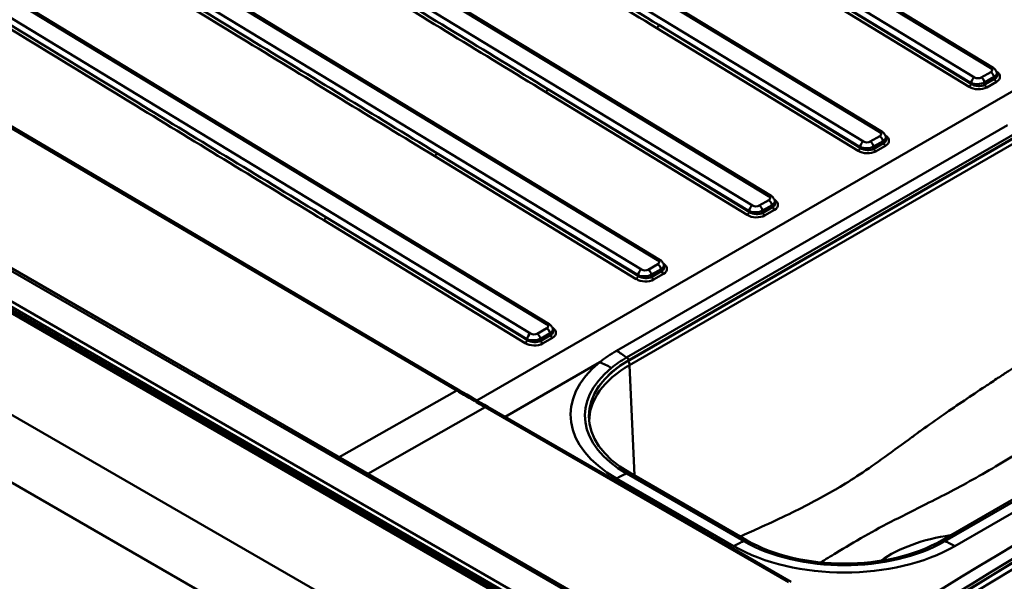
# Paper-space layout 'ISO_6' of a CAD drawing. Units: millimetres. Extents: x 0 to 2100, y 0 to 2970.
# Drawn here: x 884 to 1240, y 1615 to 1818 of the extents above; entities that cross this region are included whole.
import ezdxf

# ---------------------------------------------------------------- set-up
doc = ezdxf.new("R2010")
doc.units = ezdxf.units.MM
doc.header["$LTSCALE"] = 10
doc.layers.add('Visible Edges(ISO)', color=7, linetype='Continuous', lineweight=50)
doc.layers.add('Visible Tangent Edges(ISO)', color=7, linetype='Continuous', lineweight=50)

psp = doc.layouts.new('ISO_6')

# ---------------------------------------------------------------- linework, layer by layer
at = {"layer": 'Visible Edges(ISO)'}
for p, q in [((1236.38, 1800.44), (980.25, 1956.17)), ((1196.21, 1777.25), (940.08, 1932.98)), ((1156.05, 1754.06), (899.92, 1909.79)), ((1115.89, 1730.87), (859.76, 1886.61)), ((1075.72, 1707.68), (819.59, 1863.42)), ((611.54, 1830.58), (1424.71, 1361.09)), ((805.83, 1823.64), (1043.34, 1683.68)), ((1396.43, 1414.82), (703.46, 1814.9)), ((703.46, 1814.25), (1396.43, 1414.16)), ((1394.02, 1431.83), (728.43, 1816.11)), ((611.54, 1806.08), (1424.71, 1336.6)), ((1237.84, 1798.22), (1237.67, 1798.81)), ((1104.75, 1694.75), (1246.17, 1776.4)), ((1246.17, 1776.32), (1104.75, 1694.67)), ((1197.68, 1775.03), (1197.51, 1775.62)), ((1157.51, 1751.84), (1157.35, 1752.43)), ((1117.35, 1728.65), (1117.18, 1729.25)), ((1359.3, 1711.08), (1217.88, 1629.43)), ((1077.19, 1705.46), (1077.02, 1706.06)), ((1043.34, 1683.68), (1043.35, 1683.68)), ((1053.59, 1677.7), (1163.26, 1614.39)), ((1147.17, 1629.43), (1104.75, 1653.93))]:
    psp.add_line(p, q, dxfattribs=at)
for centre, major_axis, ratio, start_param, end_param in [((4136.47, 26.04), (4000.5, 0), 0.57735, 2.318993, 2.393396), ((4136.47, 25.96), (-4000.5, 0), 0.57735, 5.460585, 5.534989), ((1140.1, 1674.34), (-50, 0), 0.57735, 5.497787, 7.068583), ((1140.1, 1674.26), (-50, 0), 0.57735, 5.497787, 6.281771), ((1052.1, 2822.82), (-701.93, 1214.58), 0.576485, 2.346123, 2.356453), ((1182.53, 1649.85), (-50, 0), 0.57735, 0.785398, 2.356194)]:
    psp.add_ellipse(centre, major_axis=major_axis, ratio=ratio, start_param=start_param, end_param=end_param, dxfattribs=at)
for points in [[(1236.38, 1800.44), (1236.48, 1800.37), (1236.59, 1800.3), (1236.79, 1800.14), (1236.89, 1800.06), (1237.08, 1799.87), (1237.18, 1799.76), (1237.35, 1799.53), (1237.43, 1799.4), (1237.57, 1799.12), (1237.63, 1798.97), (1237.67, 1798.81)], [(1196.21, 1777.25), (1196.32, 1777.18), (1196.42, 1777.11), (1196.63, 1776.96), (1196.73, 1776.87), (1196.92, 1776.68), (1197.01, 1776.57), (1197.19, 1776.34), (1197.27, 1776.21), (1197.41, 1775.93), (1197.47, 1775.78), (1197.51, 1775.62)], [(1156.05, 1754.06), (1156.16, 1754), (1156.26, 1753.93), (1156.46, 1753.77), (1156.56, 1753.68), (1156.76, 1753.49), (1156.85, 1753.38), (1157.02, 1753.15), (1157.1, 1753.02), (1157.24, 1752.74), (1157.3, 1752.59), (1157.35, 1752.43)], [(1115.89, 1730.87), (1115.99, 1730.81), (1116.1, 1730.74), (1116.3, 1730.58), (1116.4, 1730.49), (1116.59, 1730.3), (1116.69, 1730.19), (1116.86, 1729.96), (1116.94, 1729.83), (1117.08, 1729.56), (1117.14, 1729.4), (1117.18, 1729.25)], [(1075.72, 1707.68), (1075.83, 1707.62), (1075.93, 1707.55), (1076.14, 1707.39), (1076.24, 1707.3), (1076.43, 1707.11), (1076.52, 1707.01), (1076.69, 1706.77), (1076.77, 1706.64), (1076.91, 1706.37), (1076.97, 1706.22), (1077.02, 1706.06)]]:
    psp.add_open_spline(points, degree=3, knots=[-1.2711396, -1.2711396, -1.2711396, -1.2711396, -1.1454733, -1.1454733, -1.0198069, -1.0198069, -0.8941405, -0.8941405, -0.7684741, -0.7684741, -0.6428077, -0.6428077, -0.6428077, -0.6428077], dxfattribs=at)
at = {"layer": 'Visible Tangent Edges(ISO)'}
for p, q in [((978.26, 1956.75), (1235.48, 1800.35)), ((1229.67, 1797), (972.34, 1953.33)), ((938.09, 1933.56), (1195.31, 1777.16)), ((1189.5, 1773.81), (932.18, 1930.14)), ((897.93, 1910.37), (1155.15, 1753.97)), ((1149.34, 1750.62), (892.02, 1906.96)), ((857.76, 1887.18), (1114.98, 1730.78)), ((1109.18, 1727.43), (851.85, 1883.77)), ((817.6, 1863.99), (1074.82, 1707.6)), ((1069.01, 1704.24), (811.69, 1860.58)), ((1228.4, 1794.71), (1155.58, 1839.17)), ((1155.58, 1839.17), (1228.37, 1794.94)), ((1154.85, 1838.03), (1227.68, 1793.57)), ((804.85, 1823.55), (1042.35, 1683.59)), ((1398.57, 1417.11), (705.61, 1817.2)), ((703.93, 1815.17), (1396.9, 1415.09)), ((1397.5, 1415.81), (704.53, 1815.9)), ((726.93, 1815.96), (1392.52, 1431.68)), ((1114.69, 1814.84), (1187.51, 1770.38)), ((1188.24, 1771.52), (1115.41, 1815.98)), ((1115.41, 1815.98), (1188.21, 1771.75)), ((1276.27, 1810.98), (1049.51, 1680.06)), ((1235.52, 1798.93), (1232.07, 1796.93)), ((1233.26, 1795.15), (1236.72, 1797.15)), ((1236.92, 1796.43), (1233.37, 1794.38)), ((1234.03, 1793.39), (1237.58, 1795.44)), ((1236.72, 1797.15), (1236.92, 1796.43)), ((1148.07, 1748.33), (1075.25, 1792.79)), ((1075.25, 1792.79), (1148.04, 1748.56)), ((1228.37, 1794.94), (1228.4, 1794.71)), ((1233.37, 1794.38), (1233.26, 1795.15)), ((1074.53, 1791.65), (1147.35, 1747.19)), ((1241.53, 1779.65), (1100.1, 1698)), ((1103.73, 1695.54), (1245.15, 1777.19)), ((1104.83, 1692.84), (1246.25, 1774.49)), ((1195.36, 1775.74), (1191.9, 1773.75)), ((1188.21, 1771.75), (1188.24, 1771.52)), ((1193.1, 1771.97), (1196.55, 1773.96)), ((1193.2, 1771.19), (1193.1, 1771.97)), ((1196.75, 1773.24), (1193.2, 1771.19)), ((1193.86, 1770.2), (1197.42, 1772.26)), ((1196.55, 1773.96), (1196.75, 1773.24)), ((1034.36, 1768.46), (1107.19, 1724)), ((1107.91, 1725.15), (1035.09, 1769.6)), ((1035.09, 1769.6), (1107.88, 1725.38)), ((1155.19, 1752.55), (1151.74, 1750.56)), ((1152.94, 1748.78), (1156.39, 1750.77)), ((1156.59, 1750.05), (1153.04, 1748)), ((1153.7, 1747.02), (1157.25, 1749.07)), ((1156.39, 1750.77), (1156.59, 1750.05)), ((1067.75, 1701.96), (994.92, 1746.41)), ((994.92, 1746.41), (1067.71, 1702.19)), ((1148.04, 1748.56), (1148.07, 1748.33)), ((1153.04, 1748), (1152.94, 1748.78)), ((994.2, 1745.27), (1067.02, 1700.82)), ((1115.03, 1729.36), (1111.58, 1727.37)), ((1107.88, 1725.38), (1107.91, 1725.15)), ((1112.77, 1725.59), (1116.23, 1727.58)), ((1112.87, 1724.81), (1112.77, 1725.59)), ((1116.43, 1726.87), (1112.87, 1724.81)), ((1113.54, 1723.83), (1117.09, 1725.88)), ((1116.23, 1727.58), (1116.43, 1726.87)), ((1360.32, 1710.7), (1218.9, 1629.05)), ((1222.55, 1627.31), (1363.98, 1708.96)), ((1074.87, 1706.17), (1071.41, 1704.18)), ((1072.61, 1702.4), (1076.06, 1704.39)), ((1076.26, 1703.68), (1072.71, 1701.63)), ((1076.06, 1704.39), (1076.26, 1703.68)), ((1067.71, 1702.19), (1067.75, 1701.96)), ((1072.71, 1701.63), (1072.61, 1702.4)), ((1073.37, 1700.64), (1076.93, 1702.69)), ((1059.78, 1674.13), (1094.04, 1693.91)), ((1104.75, 1694.75), (1103.73, 1695.54)), ((1104.75, 1694.75), (1104.75, 1694.67)), ((1104.83, 1692.84), (1106.6, 1652.86)), ((1042.35, 1683.59), (999.79, 1659.44)), ((1042.35, 1683.59), (1042.36, 1683.58)), ((1010.09, 1653.49), (1052.6, 1677.61)), ((1052.6, 1677.61), (1162.27, 1614.29)), ((1104.75, 1653.93), (1103.73, 1653.55)), ((1146.16, 1629.05), (1103.73, 1653.55)), ((1100.08, 1651.8), (1142.5, 1627.31)), ((1147.17, 1629.43), (1146.16, 1629.05)), ((1217.88, 1629.43), (1218.9, 1629.05))]:
    psp.add_line(p, q, dxfattribs=at)
for centre, major_axis, ratio, start_param, end_param in [((1114.71, 1815.64), (-0.521, -0.854), 0.560572, 0.79932, 2.28285), ((1235.44, 1798.9), (0.94, 1.54), 0.562053, 0, 0.79833), ((1234.24, 1799.67), (-1.76, 0.1), 0.57648, 2.419177, 3.965011), ((1234.18, 1797.42), (4.66, -0.27), 0.577523, 5.562791, 7.082205), ((1229.63, 1795.55), (0.93, 1.54), 0.561821, 0.798134, 2.281664), ((1230.84, 1797.71), (-1.72, 0.1), 0.605571, 0.854052, 2.399885), ((1232.03, 1795.48), (-0.9, 1.56), 0.57735, 4.18879, 5.471435), ((1235.49, 1797.48), (-0.9, 1.56), 0.57735, 4.18879, 5.471435), ((1234.2, 1798.22), (3.5, 0.45), 0.526773, 5.444003, 6.361504), ((1234.2, 1798.23), (3.68, -0.61), 0.590203, 5.636846, 6.554348), ((1237.6, 1796.25), (0.5, -0.866), 0.57735, 4.18879, 5.469133), ((1074.55, 1792.45), (-0.521, -0.854), 0.560572, 0.79932, 2.28285), ((1227.7, 1794.37), (-0.521, -0.854), 0.560572, 0.79932, 2.28285), ((1230.79, 1795.47), (4.55, -0.29), 0.606906, 3.997732, 5.543566), ((1230.81, 1796.26), (3.5, 0.19), 0.483346, 3.915307, 5.461141), ((1230.81, 1796.27), (-3.54, 0.55), 0.665652, 0.93103, 2.476864), ((1234.05, 1794.2), (0.5, -0.866), 0.57735, 4.18879, 5.469133), ((1195.28, 1775.71), (0.94, 1.54), 0.562053, 0, 0.79833), ((1194.07, 1776.48), (-1.76, 0.1), 0.57648, 2.419177, 3.965011), ((1195.32, 1774.29), (-0.9, 1.56), 0.57735, 4.18879, 5.471435), ((1194.04, 1775.03), (3.5, 0.45), 0.526773, 5.444003, 6.361504), ((1194.04, 1775.04), (3.68, -0.61), 0.590203, 5.636846, 6.554348), ((1194.02, 1774.24), (4.66, -0.27), 0.577523, 5.562791, 7.082205), ((1187.53, 1771.19), (-0.521, -0.854), 0.560572, 0.79932, 2.28285), ((1189.47, 1772.36), (0.93, 1.54), 0.561821, 0.798134, 2.281664), ((1190.65, 1773.07), (3.5, 0.19), 0.483346, 3.915307, 5.461141), ((1190.65, 1773.08), (-3.54, 0.55), 0.665652, 0.93103, 2.476864), ((1190.68, 1774.52), (-1.72, 0.1), 0.605571, 0.854052, 2.399885), ((1191.87, 1772.3), (-0.9, 1.56), 0.57735, 4.18879, 5.471435), ((1193.89, 1771.01), (0.5, -0.866), 0.57735, 4.18879, 5.469133), ((1197.44, 1773.06), (0.5, -0.866), 0.57735, 4.18879, 5.469133), ((1034.38, 1769.26), (-0.521, -0.854), 0.560572, 0.79932, 2.28285), ((1190.62, 1772.28), (4.55, -0.29), 0.606906, 3.997732, 5.543566), ((1155.11, 1752.52), (0.94, 1.54), 0.562053, 0, 0.79833), ((1153.91, 1753.29), (-1.76, 0.1), 0.57648, 2.419177, 3.965011), ((1153.85, 1751.05), (4.66, -0.27), 0.577523, 5.562791, 7.082205), ((1149.31, 1749.17), (0.93, 1.54), 0.561821, 0.798134, 2.281664), ((1150.52, 1751.34), (-1.72, 0.1), 0.605571, 0.854052, 2.399885), ((1151.71, 1749.11), (-0.9, 1.56), 0.57735, 4.18879, 5.471435), ((1155.16, 1751.1), (-0.9, 1.56), 0.57735, 4.18879, 5.471435), ((1153.88, 1751.85), (3.5, 0.45), 0.526773, 5.444003, 6.361504), ((1153.87, 1751.85), (3.68, -0.61), 0.590203, 5.636846, 6.554348), ((1157.27, 1749.87), (0.5, -0.866), 0.57735, 4.18879, 5.469133), ((994.22, 1746.08), (-0.521, -0.854), 0.560572, 0.79932, 2.28285), ((1147.37, 1748), (-0.521, -0.854), 0.560572, 0.79932, 2.28285), ((1150.46, 1749.09), (4.55, -0.29), 0.606906, 3.997732, 5.543566), ((1150.48, 1749.89), (3.5, 0.19), 0.483346, 3.915307, 5.461141), ((1150.48, 1749.89), (-3.54, 0.55), 0.665652, 0.93103, 2.476864), ((1153.72, 1747.82), (0.5, -0.866), 0.57735, 4.18879, 5.469133), ((1114.95, 1729.33), (0.94, 1.54), 0.562053, 0, 0.79833), ((1113.75, 1730.11), (-1.76, 0.1), 0.57648, 2.419177, 3.965011), ((1115, 1727.91), (-0.9, 1.56), 0.57735, 4.18879, 5.471435), ((1113.71, 1728.66), (3.5, 0.45), 0.526773, 5.444003, 6.361504), ((1113.71, 1728.66), (3.68, -0.61), 0.590203, 5.636846, 6.554348), ((1113.69, 1727.86), (4.66, -0.27), 0.577523, 5.562791, 7.082205), ((1107.21, 1724.81), (-0.521, -0.854), 0.560572, 0.79932, 2.28285), ((1109.14, 1725.98), (0.93, 1.54), 0.561821, 0.798134, 2.281664), ((1110.32, 1726.7), (3.5, 0.19), 0.483346, 3.915307, 5.461141), ((1110.32, 1726.7), (-3.54, 0.55), 0.665652, 0.93103, 2.476864), ((1110.35, 1728.15), (-1.72, 0.1), 0.605571, 0.854052, 2.399885), ((1111.54, 1725.92), (-0.9, 1.56), 0.57735, 4.18879, 5.471435), ((1113.56, 1724.63), (0.5, -0.866), 0.57735, 4.18879, 5.469133), ((1117.11, 1726.68), (0.5, -0.866), 0.57735, 4.18879, 5.469133), ((1110.3, 1725.9), (4.55, -0.29), 0.606906, 3.997732, 5.543566), ((4136.47, 26.61), (-4007.11, 0), 0.57735, 5.460585, 5.534989), ((4136.47, 26.24), (4001.93, 0), 0.57735, 2.318993, 2.393396), ((4136.47, 24.21), (3999.85, 0), 0.57735, 2.318988, 2.393401), ((1074.79, 1706.15), (0.94, 1.54), 0.562053, 0, 0.79833), ((1073.58, 1706.92), (-1.76, 0.1), 0.57648, 2.419177, 3.965011), ((1073.53, 1704.67), (4.66, -0.27), 0.577523, 5.562791, 7.082205), ((1068.98, 1702.79), (0.93, 1.54), 0.561821, 0.798134, 2.281664), ((1070.19, 1704.96), (-1.72, 0.1), 0.605571, 0.854052, 2.399885), ((1071.38, 1702.73), (-0.9, 1.56), 0.57735, 4.18879, 5.471435), ((1074.83, 1704.72), (-0.9, 1.56), 0.57735, 4.18879, 5.471435), ((1073.55, 1705.47), (3.5, 0.45), 0.526773, 5.444003, 6.361504), ((1073.55, 1705.47), (3.68, -0.61), 0.590203, 5.636846, 6.554348), ((1076.95, 1703.49), (0.5, -0.866), 0.57735, 4.18879, 5.469133), ((1067.04, 1701.62), (-0.521, -0.854), 0.560572, 0.79932, 2.28285), ((1070.13, 1702.71), (4.55, -0.29), 0.606906, 3.997732, 5.543566), ((1070.16, 1703.51), (3.5, 0.19), 0.483346, 3.915307, 5.461141), ((1070.15, 1703.52), (-3.54, 0.55), 0.665652, 0.93103, 2.476864), ((1073.39, 1701.44), (0.5, -0.866), 0.57735, 4.18879, 5.469133), ((1100.07, 1673.53), (-15, 25.98), 0.57735, 5.324541, 5.49633), ((1140.1, 1674.91), (-56.61, 0), 0.57735, 5.662827, 7.068583), ((1140.1, 1672.48), (-49.88, 0), 0.57735, 5.497787, 6.286686), ((1094.04, 1669.42), (-18.86, 23.33), 0.664359, 5.227227, 5.400473), ((1103.2, 1693.68), (-1.15, 1.99), 0.57735, 3.979351, 4.74765), ((1140.1, 1674.54), (-51.43, 0), 0.57735, 5.662827, 7.068583), ((1042.32, 1681.96), (1.02, 1.72), 0.571353, 0, 0.781785), ((1042.33, 1681.95), (1.02, 1.72), 0.571361, 0, 0.781781), ((1052.59, 1675.97), (1, 1.73), 0.57735, 0, 0.776672), ((1100.08, 1627.31), (15, 25.98), 0.57735, 0.612152, 0.785398), ((1142.5, 1602.81), (15, 25.98), 0.57735, 0.612152, 0.785398), ((1182.53, 1650.05), (-51.43, 0), 0.57735, 0.785398, 2.356194), ((1232.03, 1605), (46.74, 0), 0.57735, 1.809495, 2.459769), ((1222.55, 1602.81), (-15, 25.98), 0.57735, 5.497787, 5.671033), ((1182.53, 1650.42), (56.61, 0), 0.57735, 3.926991, 5.497787)]:
    psp.add_ellipse(centre, major_axis=major_axis, ratio=ratio, start_param=start_param, end_param=end_param, dxfattribs=at)
for points, knots in [([(932.79, 1925.93), (970.74, 1902.74), (1008.69, 1879.56), (1069.32, 1842.53), (1092.01, 1828.68), (1114.69, 1814.84)], [-38.131584, -38.131584, -38.131584, -38.131584, -22.017869, -22.017869, -12.390005, -12.390005, -12.390005, -12.390005]), ([(1115.41, 1815.98), (1092.73, 1829.8), (1070.04, 1843.63), (1009.4, 1880.6), (971.44, 1903.74), (933.48, 1926.89)], [12.390005, 12.390005, 12.390005, 12.390005, 22.017869, 22.017869, 38.131584, 38.131584, 38.131584, 38.131584]), ([(892.63, 1902.74), (930.57, 1879.56), (968.52, 1856.37), (1029.16, 1819.34), (1051.84, 1805.5), (1074.53, 1791.65)], [-38.131584, -38.131584, -38.131584, -38.131584, -22.017852, -22.017852, -12.390005, -12.390005, -12.390005, -12.390005]), ([(1075.25, 1792.79), (1052.56, 1806.61), (1029.88, 1820.44), (969.23, 1857.41), (931.27, 1880.55), (893.32, 1903.7)], [12.390005, 12.390005, 12.390005, 12.390005, 22.017852, 22.017852, 38.131584, 38.131584, 38.131584, 38.131584]), ([(852.46, 1879.55), (890.41, 1856.37), (928.36, 1833.18), (989, 1796.16), (1011.68, 1782.31), (1034.36, 1768.46)], [-38.131584, -38.131584, -38.131584, -38.131584, -22.017869, -22.017869, -12.390005, -12.390005, -12.390005, -12.390005]), ([(1035.09, 1769.6), (1012.4, 1783.43), (989.72, 1797.25), (929.07, 1834.22), (891.11, 1857.36), (853.15, 1880.51)], [12.390005, 12.390005, 12.390005, 12.390005, 22.017869, 22.017869, 38.131584, 38.131584, 38.131584, 38.131584]), ([(812.3, 1856.37), (850.24, 1833.18), (888.2, 1810), (948.83, 1772.97), (971.52, 1759.12), (994.2, 1745.27)], [-38.131584, -38.131584, -38.131584, -38.131584, -22.017869, -22.017869, -12.390005, -12.390005, -12.390005, -12.390005]), ([(994.92, 1746.41), (972.24, 1760.24), (949.55, 1774.06), (888.9, 1811.03), (850.94, 1834.17), (812.99, 1857.32)], [12.390005, 12.390005, 12.390005, 12.390005, 22.017869, 22.017869, 38.131584, 38.131584, 38.131584, 38.131584]), ([(1144.84, 1630.78), (1147.01, 1631.74), (1149.18, 1632.7), (1151.36, 1633.68), (1154.69, 1635.19), (1158.03, 1636.73), (1161.38, 1638.34), (1164.44, 1639.82), (1167.51, 1641.35), (1170.57, 1642.96), (1173.5, 1644.49), (1176.42, 1646.1), (1179.34, 1647.78), (1179.55, 1647.9), (1179.76, 1648.03), (1179.97, 1648.15), (1182.67, 1649.73), (1185.37, 1651.44), (1188.05, 1653.23), (1191.09, 1655.25), (1194.1, 1657.37), (1197.1, 1659.53), (1200.38, 1661.9), (1203.65, 1664.32), (1206.94, 1666.72), (1208.09, 1667.56), (1209.24, 1668.4), (1210.41, 1669.24), (1213.03, 1671.13), (1215.69, 1673.01), (1218.5, 1674.96), (1223.35, 1678.32), (1228.63, 1681.88), (1233.36, 1685.02), (1235.07, 1686.16), (1236.71, 1687.25), (1238.11, 1688.17), (1239.5, 1689.1), (1240.66, 1689.86), (1241.87, 1690.66), (1242.95, 1691.36), (1243.79, 1691.91), (1244.85, 1692.61), (1245.39, 1692.95), (1245.99, 1693.35), (1246.67, 1693.79), (1247.35, 1694.23), (1248.11, 1694.73), (1248.97, 1695.29), (1249.22, 1695.45), (1249.47, 1695.61), (1249.73, 1695.79)], [-13.782988, -13.782988, -13.782988, -13.782988, -12.856849, -12.856849, -12.856849, -11.438306, -11.438306, -11.438306, -10.141108, -10.141108, -10.141108, -8.903678, -8.903678, -8.903678, -8.814369, -8.814369, -8.814369, -7.666249, -7.666249, -7.666249, -6.369051, -6.369051, -6.369051, -4.950508, -4.950508, -4.950508, -4.451839, -4.451839, -4.451839, -3.332589, -3.332589, -3.332589, -1.398931, -1.398931, -1.398931, -0.699466, -0.699466, -0.699466, 0, 0, 0, 0.61935, 0.61935, 0.61935, 0.929025, 0.929025, 0.929025, 1.2387, 1.2387, 1.2387, 1.32636, 1.32636, 1.32636, 1.32636]), ([(1042.36, 1683.58), (1043.21, 1683.08), (1044.07, 1682.58), (1045.77, 1681.58), (1046.63, 1681.08), (1047.48, 1680.58), (1048.33, 1680.08), (1049.19, 1679.59), (1050.9, 1678.6), (1051.75, 1678.1), (1052.6, 1677.61)], [-1.450638, -1.450638, -1.450638, -1.450638, -1.087979, -1.087979, -0.725319, -0.725319, -0.725319, -0.36266, -0.36266, 0, 0, 0, 0]), ([(1264.24, 1672.97), (1262.04, 1671.55), (1260.45, 1670.52), (1259.2, 1669.72), (1256.06, 1667.71), (1253.3, 1665.95), (1248.82, 1663.17), (1243.11, 1659.62), (1236.34, 1655.52), (1230.17, 1652.04), (1224, 1648.55), (1218.08, 1645.51), (1212.01, 1642.46), (1204.44, 1638.65), (1196.85, 1634.9), (1189.82, 1630.88), (1186.3, 1628.87), (1182.88, 1626.83), (1179.5, 1624.79), (1177.62, 1623.67), (1175.77, 1622.54), (1173.92, 1621.41)], [-1.32636, -1.32636, -1.32636, -1.32636, -0.594675, -0.594675, -0.594675, 1.234702, 1.234702, 1.234702, 3.567551, 3.567551, 3.567551, 5.9004, 5.9004, 5.9004, 8.816461, 8.816461, 8.816461, 10.274492, 10.274492, 10.274492, 11.084473, 11.084473, 11.084473, 11.084473])]:
    psp.add_open_spline(points, degree=3, knots=knots, dxfattribs=at)
for points in [[(1100.1, 1698), (1097.89, 1696.73), (1095.86, 1695.35), (1094.04, 1693.91)], [(1098.25, 1691.81), (1099.89, 1693.13), (1101.72, 1694.39), (1103.73, 1695.54)]]:
    psp.add_open_spline(points, degree=3, dxfattribs=at)

doc.saveas('drawing.dxf')
